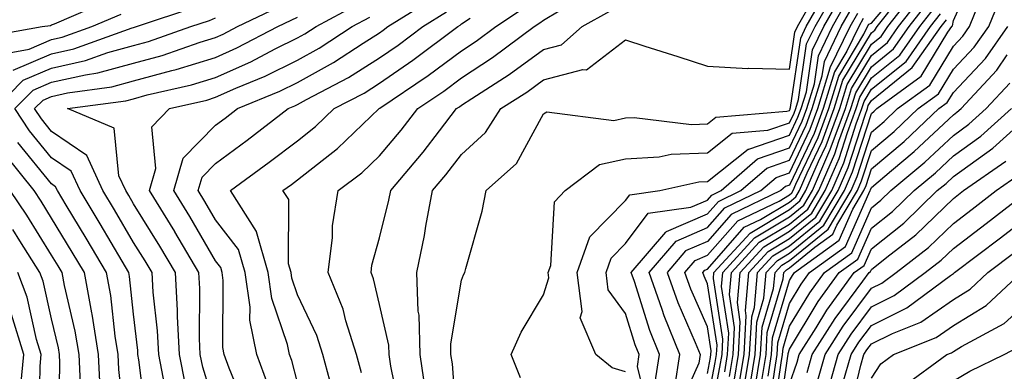
# Model space of a CAD drawing. Units: inches. Extents: x 986963 to 989603, y 7253018 to 7255658.
# Drawn here: x 989174 to 989294, y 7253610 to 7253653 of the extents above; entities that cross this region are included whole.
import ezdxf

# ---------------------------------------------------------------- set-up
doc = ezdxf.new("R2010")
doc.units = ezdxf.units.IN
doc.header["$MEASUREMENT"] = 0
doc.layers.add('Contour_98697253', color=7, linetype='Continuous', true_color=0xf662ea)

msp = doc.modelspace()

# ---------------------------------------------------------------- linework, layer by layer
at = {"layer": 'Contour_98697253'}
for points in [[(989263.04, 7253606.93, 3085), (989263.86, 7253611.92, 3085), (989264.09, 7253615.88, 3085), (989264.94, 7253618.81, 3085), (989265.23, 7253621.92, 3085), (989266.58, 7253623.39, 3085), (989268.05, 7253624.28, 3085), (989272.26, 7253627.71, 3085), (989274.78, 7253631.92, 3085), (989275.76, 7253634.21, 3085), (989278.05, 7253641.31, 3085), (989278.37, 7253641.6, 3085), (989278.72, 7253641.92, 3085), (989284.1, 7253645.87, 3085), (989287.36, 7253651.23, 3085), (989287.84, 7253651.92, 3085), (989287.93, 7253652.04, 3085), (989288.05, 7253652.68, 3085), (989290.9, 7253659.07, 3085)], [(989258.05, 7253609.63, 3093), (989258.42, 7253611.55, 3093), (989258.48, 7253611.92, 3093), (989258.51, 7253612.38, 3093), (989258.05, 7253615.29, 3093), (989256.02, 7253619.89, 3093), (989255.31, 7253621.92, 3093), (989256.57, 7253623.4, 3093), (989258.05, 7253624.04, 3093), (989261.74, 7253628.23, 3093), (989266.78, 7253630.65, 3093), (989268.05, 7253631.41, 3093), (989268.33, 7253631.64, 3093), (989268.5, 7253631.92, 3093), (989268.84, 7253632.71, 3093), (989271.56, 7253638.41, 3093), (989272.85, 7253641.92, 3093), (989274.07, 7253645.9, 3093), (989277.13, 7253651, 3093), (989277.58, 7253651.92, 3093), (989277.75, 7253652.22, 3093), (989278.05, 7253652.36, 3093), (989282.44, 7253657.53, 3093)], [(989227.54, 7253602.43, 3100), (989226.93, 7253610.8, 3100), (989226.76, 7253611.92, 3100), (989226.73, 7253613.24, 3100), (989228.05, 7253620.99, 3100), (989228.3, 7253621.67, 3100), (989228.45, 7253621.92, 3100), (989228.57, 7253622.44, 3100), (989230.57, 7253629.4, 3100), (989231.05, 7253631.92, 3100), (989234.76, 7253635.21, 3100), (989238.05, 7253641.3, 3100), (989238.45, 7253641.52, 3100), (989246.61, 7253640.48, 3100), (989248.05, 7253640.8, 3100), (989249.11, 7253640.86, 3100), (989256.11, 7253639.98, 3100), (989258.05, 7253640.05, 3100), (989259.09, 7253640.88, 3100), (989267.73, 7253641.6, 3100), (989268.05, 7253641.71, 3100), (989268.12, 7253641.85, 3100), (989268.15, 7253641.92, 3100), (989268.19, 7253642.06, 3100), (989269.44, 7253650.53, 3100), (989270.1, 7253651.92, 3100), (989272.81, 7253656.68, 3100)], [(989235.23, 7253609.1, 3099), (989234.09, 7253611.92, 3099), (989235.31, 7253614.66, 3099), (989238.05, 7253619.21, 3099), (989238.7, 7253621.27, 3099), (989238.62, 7253621.92, 3099), (989238.93, 7253622.8, 3099), (989239.4, 7253630.57, 3099), (989240.7, 7253631.92, 3099), (989244.88, 7253635.09, 3099), (989248.05, 7253635.79, 3099), (989252.16, 7253636.03, 3099), (989253.62, 7253636.35, 3099), (989258.05, 7253636.54, 3099), (989261.05, 7253638.92, 3099), (989265.41, 7253639.28, 3099), (989268.05, 7253640.19, 3099), (989268.61, 7253641.36, 3099), (989268.81, 7253641.92, 3099), (989269.15, 7253643.02, 3099), (989270.15, 7253649.82, 3099), (989271.17, 7253651.92, 3099), (989273.67, 7253656.3, 3099)], [(989258.05, 7253602.42, 3091), (989259.57, 7253610.4, 3091), (989259.83, 7253611.92, 3091), (989259.93, 7253613.8, 3091), (989258.77, 7253621.2, 3091), (989258.84, 7253621.92, 3091), (989263.24, 7253626.73, 3091), (989268.05, 7253629.63, 3091), (989269.31, 7253630.66, 3091), (989270.07, 7253631.92, 3091), (989271.6, 7253635.47, 3091), (989272.53, 7253637.44, 3091), (989274.19, 7253641.92, 3091), (989275.1, 7253644.87, 3091), (989278.05, 7253649.78, 3091), (989279.24, 7253650.73, 3091), (989280.07, 7253651.92, 3091), (989283.56, 7253656.41, 3091)], [(989264.64, 7253608.51, 3083), (989265.2, 7253611.92, 3083), (989265.35, 7253614.62, 3083), (989267.29, 7253621.16, 3083), (989267.36, 7253621.92, 3083), (989267.69, 7253622.28, 3083), (989268.05, 7253622.51, 3083), (989271.16, 7253625.03, 3083), (989273.35, 7253626.62, 3083), (989273.82, 7253627.69, 3083), (989276.35, 7253631.92, 3083), (989276.86, 7253633.11, 3083), (989278.05, 7253636.81, 3083), (989280.82, 7253639.15, 3083), (989283.76, 7253641.92, 3083), (989286.23, 7253643.74, 3083), (989288.05, 7253646.72, 3083), (989290.57, 7253649.4, 3083), (989292.37, 7253651.92, 3083), (989293.99, 7253655.98, 3083)], [(989169.38, 7253650.59, 3115), (989176.89, 7253651.92, 3115), (989177.9, 7253652.07, 3115), (989178.05, 7253652.13, 3115), (989178.39, 7253652.26, 3115), (989184.9, 7253655.07, 3115)], [(989201.66, 7253605.53, 3107), (989199.72, 7253610.25, 3107), (989199.1, 7253611.92, 3107), (989198.93, 7253612.8, 3107), (989198.99, 7253620.98, 3107), (989198.85, 7253621.92, 3107), (989198.67, 7253622.55, 3107), (989198.05, 7253623.35, 3107), (989194.9, 7253628.77, 3107), (989192.96, 7253631.92, 3107), (989194.09, 7253635.88, 3107), (989198.05, 7253639.91, 3107), (989199.21, 7253640.76, 3107), (989200.73, 7253641.92, 3107), (989205.9, 7253644.07, 3107), (989208.05, 7253645.12, 3107), (989212.42, 7253647.55, 3107), (989216.05, 7253649.92, 3107), (989218.05, 7253651.18, 3107), (989218.49, 7253651.48, 3107), (989219.07, 7253651.92, 3107), (989224.59, 7253655.38, 3107)], [(989248.05, 7253609.8, 3098), (989246.43, 7253610.3, 3098), (989244.43, 7253611.92, 3098), (989242.52, 7253616.39, 3098), (989242.78, 7253617.19, 3098), (989242.14, 7253621.92, 3098), (989243.69, 7253626.28, 3098), (989248.05, 7253630.72, 3098), (989248.57, 7253631.4, 3098), (989252.25, 7253631.92, 3098), (989256.99, 7253632.98, 3098), (989258.05, 7253633.03, 3098), (989263.01, 7253636.96, 3098), (989263.1, 7253636.97, 3098), (989268.05, 7253638.67, 3098), (989269.09, 7253640.88, 3098), (989269.49, 7253641.92, 3098), (989270.12, 7253643.99, 3098), (989270.87, 7253649.1, 3098), (989272.24, 7253651.92, 3098), (989274.34, 7253655.63, 3098)], [(989250.9, 7253604.77, 3097), (989249.51, 7253610.46, 3097), (989249.73, 7253611.92, 3097), (989249.25, 7253613.12, 3097), (989248.05, 7253616.94, 3097), (989245.95, 7253619.82, 3097), (989245.68, 7253621.92, 3097), (989246.3, 7253623.67, 3097), (989248.05, 7253625.46, 3097), (989250.8, 7253629.17, 3097), (989256.03, 7253629.9, 3097), (989258.05, 7253630.77, 3097), (989258.59, 7253631.38, 3097), (989259.71, 7253631.92, 3097), (989264.16, 7253635.81, 3097), (989268.05, 7253637.14, 3097), (989269.59, 7253640.38, 3097), (989270.16, 7253641.92, 3097), (989271.09, 7253644.96, 3097), (989271.59, 7253648.38, 3097), (989273.3, 7253651.92, 3097), (989275.02, 7253654.95, 3097)], [(989258.05, 7253606.02, 3092), (989259, 7253610.97, 3092), (989259.15, 7253611.92, 3092), (989259.22, 7253613.09, 3092), (989258.05, 7253620.55, 3092), (989257.63, 7253621.5, 3092), (989257.48, 7253621.92, 3092), (989257.75, 7253622.22, 3092), (989258.05, 7253622.36, 3092), (989262.52, 7253627.45, 3092), (989264.53, 7253628.4, 3092), (989268.05, 7253630.52, 3092), (989268.82, 7253631.15, 3092), (989269.28, 7253631.92, 3092), (989270.22, 7253634.09, 3092), (989272.04, 7253637.93, 3092), (989273.52, 7253641.92, 3092), (989274.58, 7253645.39, 3092), (989278.05, 7253651.15, 3092), (989278.48, 7253651.49, 3092), (989278.77, 7253651.92, 3092), (989281.3, 7253655.17, 3092)], [(989260.15, 7253609.82, 3090), (989260.5, 7253611.92, 3090), (989260.65, 7253614.52, 3090), (989259.75, 7253620.22, 3090), (989259.91, 7253621.92, 3090), (989263.79, 7253626.18, 3090), (989268.05, 7253628.74, 3090), (989269.81, 7253630.16, 3090), (989270.85, 7253631.92, 3090), (989272.98, 7253636.85, 3090), (989273.03, 7253636.94, 3090), (989274.87, 7253641.92, 3090), (989275.61, 7253644.36, 3090), (989278.05, 7253648.41, 3090), (989280, 7253649.97, 3090), (989281.37, 7253651.92, 3090), (989284.29, 7253655.68, 3090)], [(989260.73, 7253609.24, 3089), (989261.17, 7253611.92, 3089), (989261.36, 7253615.23, 3089), (989260.73, 7253619.24, 3089), (989260.97, 7253621.92, 3089), (989264.35, 7253625.62, 3089), (989268.05, 7253627.85, 3089), (989270.3, 7253629.67, 3089), (989271.63, 7253631.92, 3089), (989273.57, 7253636.4, 3089), (989274.07, 7253637.94, 3089), (989275.54, 7253641.92, 3089), (989276.13, 7253643.84, 3089), (989278.05, 7253647.04, 3089), (989280.76, 7253649.21, 3089), (989282.66, 7253651.92, 3089), (989285.02, 7253654.95, 3089)], [(989263.84, 7253607.71, 3084), (989264.53, 7253611.92, 3084), (989264.72, 7253615.25, 3084), (989266.12, 7253619.99, 3084), (989266.29, 7253621.92, 3084), (989267.13, 7253622.84, 3084), (989268.05, 7253623.39, 3084), (989272.76, 7253627.21, 3084), (989275.56, 7253631.92, 3084), (989276.31, 7253633.66, 3084), (989278.05, 7253639.07, 3084), (989279.6, 7253640.37, 3084), (989281.24, 7253641.92, 3084), (989285.17, 7253644.8, 3084), (989288.05, 7253649.55, 3084), (989289.2, 7253650.77, 3084), (989290.02, 7253651.92, 3084), (989291.32, 7253655.19, 3084)], [(989173.35, 7253646.62, 3113), (989178.05, 7253648.6, 3113), (989180.76, 7253649.21, 3113), (989187.89, 7253651.76, 3113), (989188.05, 7253651.8, 3113), (989188.4, 7253651.92, 3113), (989195.62, 7253654.35, 3113)], [(989189.68, 7253603.55, 3111), (989188.7, 7253611.27, 3111), (989188.57, 7253611.92, 3111), (989188.55, 7253612.42, 3111), (989188.05, 7253616.84, 3111), (989187.56, 7253621.43, 3111), (989187.47, 7253621.92, 3111), (989186.64, 7253623.33, 3111), (989183.99, 7253627.86, 3111), (989181.54, 7253631.92, 3111), (989180.43, 7253634.3, 3111), (989178.05, 7253635.94, 3111), (989175.36, 7253639.23, 3111), (989173.58, 7253641.92, 3111), (989175.78, 7253644.19, 3111), (989178.05, 7253645.14, 3111), (989182.19, 7253646.06, 3111), (989183.7, 7253646.27, 3111), (989188.05, 7253647.47, 3111), (989191.55, 7253648.42, 3111), (989196.15, 7253650.02, 3111), (989198.05, 7253650.6, 3111), (989198.97, 7253651, 3111), (989200.72, 7253651.92, 3111), (989205.69, 7253654.28, 3111)], [(989194.38, 7253608.25, 3109), (989193.65, 7253611.92, 3109), (989193.41, 7253616.56, 3109), (989193.42, 7253617.29, 3109), (989193.16, 7253621.92, 3109), (989191.26, 7253625.13, 3109), (989188.05, 7253630.3, 3109), (989187.45, 7253631.32, 3109), (989187.09, 7253631.92, 3109), (989186.26, 7253633.71, 3109), (989185.68, 7253639.55, 3109), (989180, 7253641.92, 3109), (989187.1, 7253642.87, 3109), (989188.05, 7253643.13, 3109), (989189.72, 7253643.59, 3109), (989195.13, 7253644.84, 3109), (989198.05, 7253645.73, 3109), (989202.34, 7253647.63, 3109), (989205.33, 7253649.2, 3109), (989208.05, 7253650.54, 3109), (989208.94, 7253651.03, 3109), (989210.3, 7253651.92, 3109), (989215.34, 7253654.63, 3109)], [(989204.42, 7253608.29, 3106), (989203.09, 7253611.92, 3106), (989202.24, 7253616.11, 3106), (989202.25, 7253617.72, 3106), (989201.65, 7253621.92, 3106), (989200.86, 7253624.73, 3106), (989198.05, 7253628.35, 3106), (989196.73, 7253630.6, 3106), (989195.93, 7253631.92, 3106), (989196.4, 7253633.57, 3106), (989198.05, 7253635.25, 3106), (989201.89, 7253638.08, 3106), (989206.92, 7253641.92, 3106), (989207.72, 7253642.25, 3106), (989208.05, 7253642.42, 3106), (989209.15, 7253643.02, 3106), (989214.26, 7253645.71, 3106), (989218.05, 7253648.1, 3106), (989220.32, 7253649.65, 3106), (989223.32, 7253651.92, 3106), (989226.23, 7253653.74, 3106)], [(989212.27, 7253607.7, 3104), (989211.15, 7253611.92, 3104), (989210.39, 7253614.26, 3104), (989208.05, 7253619.2, 3104), (989207.36, 7253621.23, 3104), (989207.26, 7253621.92, 3104), (989206.96, 7253623.01, 3104), (989206.97, 7253630.84, 3104), (989206.27, 7253631.92, 3104), (989207.3, 7253632.67, 3104), (989208.05, 7253633.25, 3104), (989212.92, 7253637.05, 3104), (989218.02, 7253641.92, 3104), (989218.1, 7253641.97, 3104), (989224, 7253645.97, 3104), (989228.05, 7253648.97, 3104), (989229.83, 7253650.14, 3104), (989232.22, 7253651.92, 3104), (989235.72, 7253654.25, 3104)], [(989215.83, 7253609.7, 3103), (989215.24, 7253611.92, 3103), (989213.93, 7253616.04, 3103), (989213.6, 7253617.47, 3103), (989211.79, 7253621.92, 3103), (989212.32, 7253626.19, 3103), (989212.33, 7253627.64, 3103), (989213.02, 7253631.92, 3103), (989215.88, 7253634.09, 3103), (989218.05, 7253636.16, 3103), (989220.69, 7253639.28, 3103), (989222.73, 7253641.92, 3103), (989225.9, 7253644.07, 3103), (989228.05, 7253645.66, 3103), (989231.83, 7253648.14, 3103), (989236.9, 7253651.92, 3103), (989237.59, 7253652.38, 3103), (989238.05, 7253652.73, 3103), (989239.97, 7253653.84, 3103)], [(989220.66, 7253604.53, 3102), (989219.44, 7253610.53, 3102), (989219.23, 7253611.92, 3102), (989219.2, 7253613.07, 3102), (989218.05, 7253618.03, 3102), (989217.31, 7253621.18, 3102), (989217.01, 7253621.92, 3102), (989217.12, 7253622.85, 3102), (989218.05, 7253626.18, 3102), (989219.2, 7253630.77, 3102), (989219.43, 7253631.92, 3102), (989223.36, 7253636.61, 3102), (989225.35, 7253639.22, 3102), (989227.43, 7253641.92, 3102), (989227.81, 7253642.16, 3102), (989228.05, 7253642.35, 3102), (989229.3, 7253643.17, 3102), (989233.88, 7253646.09, 3102), (989238.05, 7253649.14, 3102), (989240.26, 7253649.71, 3102), (989242.75, 7253651.92, 3102), (989246.16, 7253653.81, 3102)], [(989223.65, 7253607.52, 3101), (989223, 7253611.92, 3101), (989222.87, 7253616.74, 3101), (989222.77, 7253617.2, 3101), (989222.58, 7253621.92, 3101), (989223.54, 7253626.43, 3101), (989223.7, 7253627.57, 3101), (989224.52, 7253631.92, 3101), (989226.14, 7253633.83, 3101), (989228.05, 7253636.34, 3101), (989230.96, 7253639.01, 3101), (989232.83, 7253641.92, 3101), (989236.02, 7253643.95, 3101), (989238.05, 7253645.44, 3101), (989242.84, 7253646.71, 3101), (989243.31, 7253646.66, 3101), (989248.05, 7253650.33, 3101), (989250.41, 7253649.56, 3101), (989254.42, 7253648.29, 3101), (989258.05, 7253647.09, 3101), (989262.96, 7253646.83, 3101), (989263.1, 7253646.87, 3101), (989268.05, 7253646.74, 3101), (989268.71, 7253651.26, 3101), (989269.04, 7253651.92, 3101), (989270.34, 7253654.21, 3101)], [(989251.64, 7253608.33, 3096), (989252.2, 7253611.92, 3096), (989251.01, 7253614.88, 3096), (989249.15, 7253620.82, 3096), (989248.76, 7253621.92, 3096), (989252.97, 7253626.84, 3096), (989253.04, 7253626.93, 3096), (989253.06, 7253626.93, 3096), (989258.05, 7253629.09, 3096), (989259.38, 7253630.59, 3096), (989262.14, 7253631.92, 3096), (989265.3, 7253634.67, 3096), (989268.05, 7253635.62, 3096), (989270.08, 7253639.89, 3096), (989270.83, 7253641.92, 3096), (989272.05, 7253645.92, 3096), (989272.31, 7253647.66, 3096), (989274.38, 7253651.92, 3096), (989275.71, 7253654.26, 3096)], [(989254.06, 7253607.93, 3095), (989254.68, 7253611.92, 3095), (989252.78, 7253616.65, 3095), (989252.53, 7253617.44, 3095), (989250.94, 7253621.92, 3095), (989254.22, 7253625.75, 3095), (989258.05, 7253627.41, 3095), (989260.16, 7253629.81, 3095), (989264.57, 7253631.92, 3095), (989266.43, 7253633.54, 3095), (989268.05, 7253634.1, 3095), (989270.57, 7253639.4, 3095), (989271.51, 7253641.92, 3095), (989273.02, 7253646.89, 3095), (989273.03, 7253646.94, 3095), (989275.44, 7253651.92, 3095), (989276.39, 7253653.58, 3095)], [(989261.3, 7253608.67, 3088), (989261.84, 7253611.92, 3088), (989262.06, 7253615.93, 3088), (989261.7, 7253618.27, 3088), (989262.03, 7253621.92, 3088), (989264.91, 7253625.06, 3088), (989268.05, 7253626.96, 3088), (989270.78, 7253629.19, 3088), (989272.42, 7253631.92, 3088), (989274.12, 7253635.85, 3088), (989275.13, 7253639, 3088), (989276.21, 7253641.92, 3088), (989276.64, 7253643.33, 3088), (989278.05, 7253645.67, 3088), (989281.52, 7253648.45, 3088), (989283.96, 7253651.92, 3088), (989285.75, 7253654.22, 3088)], [(989171.17, 7253641.92, 3112), (989174.56, 7253645.41, 3112), (989178.05, 7253646.87, 3112), (989182.18, 7253647.79, 3112), (989184.89, 7253648.76, 3112), (989188.05, 7253649.63, 3112), (989189.85, 7253650.12, 3112), (989195.02, 7253651.92, 3112), (989197.29, 7253652.68, 3112), (989198.05, 7253652.98, 3112)], [(989171.47, 7253648.5, 3114), (989175.31, 7253649.18, 3114), (989178.05, 7253650.34, 3114), (989179.35, 7253650.62, 3114), (989182.97, 7253651.92, 3114), (989186.52, 7253653.45, 3114)], [(989191.87, 7253608.1, 3110), (989191.11, 7253611.92, 3110), (989190.96, 7253614.83, 3110), (989190.43, 7253619.54, 3110), (989190.3, 7253621.92, 3110), (989189.47, 7253623.34, 3110), (989188.05, 7253625.61, 3110), (989185.72, 7253629.59, 3110), (989184.31, 7253631.92, 3110), (989182.33, 7253636.2, 3110), (989178.05, 7253639.15, 3110), (989176.8, 7253640.67, 3110), (989175.98, 7253641.92, 3110), (989177, 7253642.97, 3110), (989178.05, 7253643.41, 3110), (989179.97, 7253643.84, 3110), (989185.4, 7253644.57, 3110), (989188.05, 7253645.3, 3110), (989192.7, 7253646.57, 3110), (989193.26, 7253646.71, 3110), (989198.05, 7253648.17, 3110), (989200.65, 7253649.32, 3110), (989205.64, 7253651.92, 3110), (989207.27, 7253652.7, 3110), (989208.05, 7253653.06, 3110)], [(989198.05, 7253605.34, 3108), (989196.5, 7253610.37, 3108), (989196.18, 7253611.92, 3108), (989196.09, 7253613.88, 3108), (989196.12, 7253619.99, 3108), (989196.01, 7253621.92, 3108), (989193.07, 7253626.9, 3108), (989193.06, 7253626.93, 3108), (989189.99, 7253631.92, 3108), (989190.77, 7253634.64, 3108), (989190.28, 7253639.69, 3108), (989192.42, 7253641.92, 3108), (989197, 7253642.97, 3108), (989198.05, 7253643.3, 3108), (989200.53, 7253644.4, 3108), (989204.09, 7253645.88, 3108), (989208.05, 7253647.83, 3108), (989210.68, 7253649.29, 3108), (989214.7, 7253651.92, 3108), (989216.88, 7253653.09, 3108)], [(989208.05, 7253608.53, 3105), (989207.34, 7253611.21, 3105), (989207.07, 7253611.92, 3105), (989206.83, 7253613.14, 3105), (989204.91, 7253618.78, 3105), (989204.46, 7253621.92, 3105), (989203.06, 7253626.91, 3105), (989203.06, 7253626.93, 3105), (989199.88, 7253631.92, 3105), (989204.58, 7253635.39, 3105), (989208.05, 7253638.01, 3105), (989210.24, 7253639.73, 3105), (989212.53, 7253641.92, 3105), (989216.16, 7253643.81, 3105), (989218.05, 7253645.02, 3105), (989222.13, 7253647.84, 3105), (989227.58, 7253651.92, 3105), (989227.87, 7253652.1, 3105), (989228.05, 7253652.25, 3105), (989229.09, 7253652.96, 3105)], [(989277.06, 7253652.91, 3094), (989276.51, 7253651.92, 3094), (989275.06, 7253648.93, 3094), (989273.55, 7253646.42, 3094), (989272.18, 7253641.92, 3094), (989271.07, 7253638.9, 3094), (989268.05, 7253632.57, 3094), (989267.56, 7253632.41, 3094), (989267.01, 7253631.92, 3094), (989260.95, 7253629.02, 3094), (989258.05, 7253625.72, 3094), (989255.39, 7253624.58, 3094), (989253.13, 7253621.92, 3094), (989254.42, 7253618.29, 3094), (989256.56, 7253613.41, 3094), (989257.15, 7253611.92, 3094), (989257, 7253610.87, 3094), (989254.54, 7253605.43, 3094)], [(989261.89, 7253608.08, 3087), (989262.51, 7253611.92, 3087), (989262.78, 7253616.65, 3087), (989262.68, 7253617.29, 3087), (989263.1, 7253621.92, 3087), (989265.46, 7253624.51, 3087), (989268.05, 7253626.07, 3087), (989271.28, 7253628.69, 3087), (989273.21, 7253631.92, 3087), (989274.67, 7253635.3, 3087), (989276.2, 7253640.07, 3087), (989276.89, 7253641.92, 3087), (989277.16, 7253642.81, 3087), (989278.05, 7253644.29, 3087), (989282.28, 7253647.69, 3087), (989285.26, 7253651.92, 3087), (989286.48, 7253653.49, 3087)], [(989262.46, 7253607.51, 3086), (989263.19, 7253611.92, 3086), (989263.45, 7253616.52, 3086), (989263.78, 7253617.65, 3086), (989264.16, 7253621.92, 3086), (989266.02, 7253623.95, 3086), (989268.05, 7253625.17, 3086), (989271.77, 7253628.2, 3086), (989273.99, 7253631.92, 3086), (989275.22, 7253634.75, 3086), (989277.27, 7253641.14, 3086), (989277.56, 7253641.92, 3086), (989277.67, 7253642.3, 3086), (989278.05, 7253642.93, 3086), (989283.04, 7253646.93, 3086), (989286.55, 7253651.92, 3086), (989287.2, 7253652.77, 3086)], [(989265.44, 7253609.31, 3082), (989265.87, 7253611.92, 3082), (989265.99, 7253613.98, 3082), (989268.05, 7253620.95, 3082), (989268.41, 7253621.56, 3082), (989268.67, 7253621.92, 3082), (989274.11, 7253625.86, 3082), (989275.77, 7253629.64, 3082), (989277.13, 7253631.92, 3082), (989277.41, 7253632.56, 3082), (989278.05, 7253634.56, 3082), (989282.04, 7253637.93, 3082), (989286.28, 7253641.92, 3082), (989287.31, 7253642.66, 3082), (989288.05, 7253643.9, 3082), (989291.95, 7253648.02, 3082), (989294.71, 7253651.92, 3082)], [(989265.44, 7253604.53, 3081), (989266.25, 7253610.12, 3081), (989266.55, 7253611.92, 3081), (989266.62, 7253613.35, 3081), (989268.05, 7253618.16, 3081), (989269.47, 7253620.5, 3081), (989270.5, 7253621.92, 3081), (989274.88, 7253625.09, 3081), (989277.72, 7253631.59, 3081), (989277.91, 7253631.92, 3081), (989277.95, 7253632.02, 3081), (989278.05, 7253632.3, 3081), (989280.5, 7253634.37, 3081), (989283.27, 7253636.7, 3081), (989288.05, 7253641.17, 3081), (989288.49, 7253641.48, 3081), (989288.98, 7253641.92, 3081), (989293.35, 7253646.62, 3081), (989294.61, 7253648.48, 3081)], [(989266.04, 7253603.93, 3080), (989267.05, 7253610.92, 3080), (989267.22, 7253611.92, 3080), (989267.27, 7253612.7, 3080), (989268.05, 7253615.37, 3080), (989270.52, 7253619.45, 3080), (989272.32, 7253621.92, 3080), (989275.65, 7253624.32, 3080), (989278.05, 7253629.84, 3080), (989279.21, 7253630.76, 3080), (989280.4, 7253631.92, 3080), (989284.57, 7253635.4, 3080), (989288.05, 7253638.66, 3080), (989289.94, 7253640.03, 3080), (989292.05, 7253641.92, 3080), (989294.95, 7253645.02, 3080)], [(989266.64, 7253603.33, 3079), (989267.86, 7253611.73, 3079), (989267.89, 7253611.92, 3079), (989267.9, 7253612.07, 3079), (989268.05, 7253612.57, 3079), (989271.57, 7253618.4, 3079), (989274.13, 7253621.92, 3079), (989276.41, 7253623.56, 3079), (989278.05, 7253627.33, 3079), (989280.61, 7253629.36, 3079), (989283.25, 7253631.92, 3079), (989285.86, 7253634.11, 3079), (989288.05, 7253636.16, 3079), (989291.4, 7253638.57, 3079), (989295.14, 7253641.92, 3079)], [(989268.05, 7253608.3, 3078), (989268.99, 7253610.98, 3078), (989269.25, 7253611.92, 3078), (989271.31, 7253615.18, 3078), (989272.62, 7253617.35, 3078), (989275.95, 7253621.92, 3078), (989277.17, 7253622.8, 3078), (989278.05, 7253624.81, 3078), (989282.01, 7253627.96, 3078), (989286.09, 7253631.92, 3078), (989287.16, 7253632.81, 3078), (989288.05, 7253633.65, 3078), (989292.85, 7253637.12, 3078), (989296.61, 7253640.48, 3078)], [(989187.08, 7253602.89, 3112), (989186.24, 7253610.11, 3112), (989186.16, 7253611.92, 3112), (989185.79, 7253614.18, 3112), (989185.27, 7253619.14, 3112), (989184.76, 7253621.92, 3112), (989182.27, 7253626.14, 3112), (989179.84, 7253630.13, 3112), (989178.75, 7253631.92, 3112), (989178.53, 7253632.4, 3112), (989178.05, 7253632.73, 3112), (989173.92, 7253637.79, 3112)], [(989183.97, 7253607.84, 3113), (989183.77, 7253611.92, 3113), (989182.98, 7253616.85, 3113), (989182.94, 7253617.03, 3113), (989182.04, 7253621.92, 3113), (989180.56, 7253624.43, 3113), (989178.05, 7253628.56, 3113), (989176.76, 7253630.63, 3113), (989175.9, 7253631.92, 3113), (989172.42, 7253636.29, 3113)], [(989270.22, 7253609.75, 3077), (989270.83, 7253611.92, 3077), (989273.63, 7253616.34, 3077), (989277.02, 7253620.89, 3077), (989277.78, 7253621.92, 3077), (989277.93, 7253622.04, 3077), (989278.05, 7253622.3, 3077), (989279.92, 7253623.8, 3077), (989283.45, 7253626.52, 3077), (989288.05, 7253630.97, 3077), (989289.29, 7253631.92, 3077), (989294.46, 7253635.51, 3077)], [(989271.45, 7253608.52, 3076), (989272.41, 7253611.92, 3076), (989274.59, 7253615.38, 3076), (989278.05, 7253620.01, 3076), (989279.33, 7253620.64, 3076), (989281.06, 7253621.92, 3076), (989285, 7253624.97, 3076), (989288.05, 7253627.92, 3076), (989290.33, 7253629.64, 3076), (989293.26, 7253631.92, 3076), (989296.09, 7253633.88, 3076)], [(989181.56, 7253608.41, 3114), (989181.4, 7253611.92, 3114), (989180.93, 7253614.8, 3114), (989179.62, 7253620.35, 3114), (989179.33, 7253621.92, 3114), (989178.86, 7253622.73, 3114), (989178.05, 7253624.05, 3114), (989175.04, 7253628.91, 3114), (989173.01, 7253631.92, 3114)], [(989272.68, 7253607.29, 3075), (989273.98, 7253611.92, 3075), (989275.56, 7253614.41, 3075), (989278.05, 7253617.75, 3075), (989280.84, 7253619.13, 3075), (989284.61, 7253621.92, 3075), (989286.55, 7253623.42, 3075), (989288.05, 7253624.87, 3075), (989292.06, 7253627.91, 3075), (989297.24, 7253631.92, 3075)], [(989274.58, 7253608.45, 3074), (989275.56, 7253611.92, 3074), (989276.52, 7253613.45, 3074), (989278.05, 7253615.49, 3074), (989282.36, 7253617.61, 3074), (989287.7, 7253621.57, 3074), (989288.05, 7253621.81, 3074), (989288.12, 7253621.85, 3074), (989288.19, 7253621.92, 3074), (989293.8, 7253626.17, 3074), (989298.05, 7253629.44, 3074)], [(989178.93, 7253602.8, 3115), (989179.07, 7253610.9, 3115), (989179.02, 7253611.92, 3115), (989178.88, 7253612.75, 3115), (989178.05, 7253616.27, 3115), (989177.02, 7253620.89, 3115), (989176.62, 7253621.92, 3115), (989174.19, 7253625.78, 3115), (989173.32, 7253627.19, 3115)], [(989275.33, 7253604.64, 3073), (989276.77, 7253610.64, 3073), (989277.13, 7253611.92, 3073), (989277.48, 7253612.49, 3073), (989278.05, 7253613.24, 3073), (989280.64, 7253614.51, 3073), (989284.08, 7253615.89, 3073), (989288.05, 7253618.64, 3073), (989290.08, 7253619.89, 3073), (989292.27, 7253621.92, 3073), (989295.56, 7253624.41, 3073)], [(989176.54, 7253603.43, 3116), (989176.64, 7253610.51, 3116), (989176.78, 7253611.92, 3116), (989176.22, 7253613.75, 3116), (989175.07, 7253618.94, 3116), (989173.93, 7253621.92, 3116)], [(989278.05, 7253609.04, 3072), (989279.19, 7253610.78, 3072), (989280.76, 7253611.92, 3072), (989285.95, 7253614.02, 3072), (989288.05, 7253615.47, 3072), (989292.04, 7253617.93, 3072), (989296.34, 7253621.92, 3072)], [(989281.94, 7253608.03, 3071), (989287.26, 7253611.92, 3071), (989287.83, 7253612.14, 3071), (989288.05, 7253612.31, 3071), (989289.05, 7253612.92, 3071), (989294.25, 7253615.72, 3071), (989298.05, 7253619.18, 3071)], [(989174.28, 7253608.15, 3117), (989174.65, 7253611.92, 3117), (989173.17, 7253616.8, 3117)], [(989288.05, 7253608.74, 3070), (989290.06, 7253609.91, 3070), (989294.24, 7253611.92, 3070), (989296.72, 7253613.25, 3070)]]:
    msp.add_polyline3d(points, dxfattribs=at)

doc.saveas('drawing.dxf')
